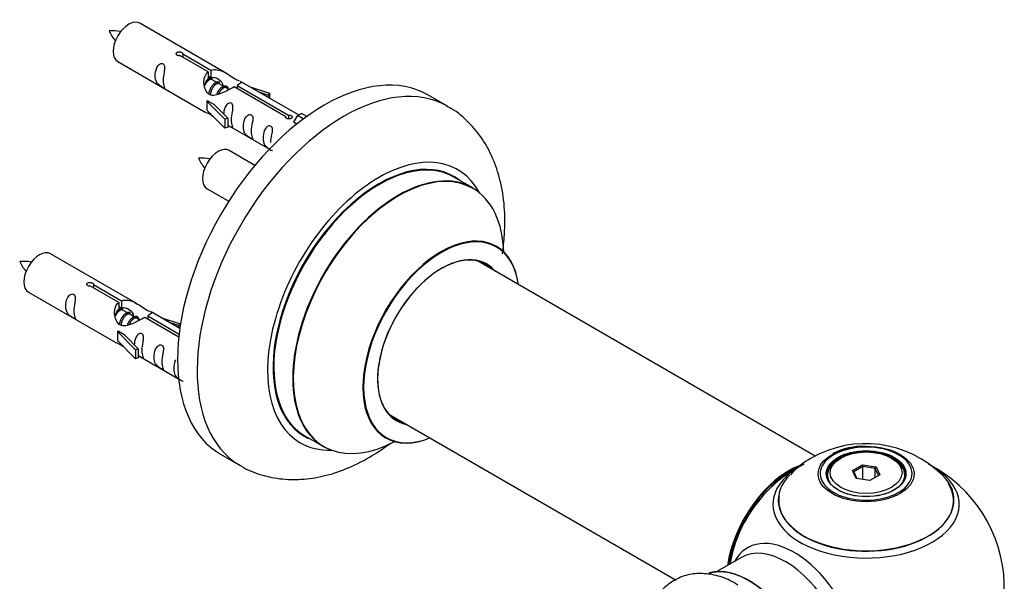
# Model space of a CAD drawing. Units: millimetres. Extents: x 0 to 1489, y 0 to 3552.
# Drawn here: x 1233 to 1411, y 1403 to 1505 of the extents above; entities that cross this region are included whole.
import ezdxf

# ---------------------------------------------------------------- set-up
doc = ezdxf.new("R2010")
doc.units = ezdxf.units.MM
doc.layers.add('DV6_Défaut', color=7, linetype='Continuous')
doc.layers.add('Défaut', color=7, linetype='Continuous')

# ---------------------------------------------------------------- blocks, each defined once
blk = doc.blocks.new('SE5')
at = {"layer": 'DV6_Défaut', "color": 7, "linetype": 'Continuous'}
for p, q in [((1270.21, 1494.96), (1254.51, 1504.02)), ((1266.86, 1495.23), (1261.78, 1498.16)), ((1262.3, 1498.46), (1267.37, 1495.53)), ((1262.3, 1498.46), (1262.3, 1497.86)), ((1250.51, 1497.09), (1266.21, 1488.03)), ((1266.86, 1495.23), (1266.86, 1493.91)), ((1266.86, 1494.51), (1267.37, 1494.21)), ((1267.37, 1495.53), (1267.37, 1494.21)), ((1267.4, 1493.92), (1266.86, 1494.24)), ((1268.68, 1493.19), (1267.58, 1493.82)), ((1269.95, 1492.45), (1268.85, 1493.09)), ((1272.11, 1492.79), (1281.43, 1487.42)), ((1272.11, 1492.79), (1272.11, 1492.2)), ((1283.24, 1487.44), (1272.73, 1493.51)), ((1270.7, 1492.02), (1270.13, 1492.35)), ((1280.91, 1487.12), (1271.59, 1492.5)), ((1274.47, 1492.5), (1277.98, 1491.35)), ((1277.69, 1491.04), (1276.08, 1491.57)), ((1277.98, 1491.35), (1277.69, 1491.04)), ((1277.69, 1491.04), (1277.69, 1490.64)), ((1277.98, 1491.35), (1277.98, 1490.47)), ((1310.15, 1489.02), (1306.62, 1491.07)), ((1266.65, 1489.94), (1266.74, 1489.99)), ((1269.88, 1486.67), (1266.65, 1489.94)), ((1266.65, 1489.94), (1266.65, 1489.13)), ((1268.04, 1489.25), (1266.74, 1489.99)), ((1268.04, 1489.25), (1270.41, 1486.84)), ((1266.65, 1489.13), (1266.65, 1488.31)), ((1269.88, 1485.04), (1266.65, 1488.31)), ((1281.43, 1487.42), (1281.43, 1486.72)), ((1283.04, 1487.33), (1283.75, 1487.73)), ((1284.72, 1487.17), (1283.75, 1487.73)), ((1270.41, 1486.84), (1269.88, 1486.67)), ((1269.88, 1486.67), (1269.88, 1485.04)), ((1270.41, 1486.84), (1270.41, 1485.2)), ((1270.41, 1485.61), (1277.95, 1481.25)), ((1280.91, 1487.12), (1280.91, 1487.04)), ((1283.04, 1487.33), (1282.3, 1486.19)), ((1282.3, 1486.19), (1282.93, 1485.83)), ((1284.09, 1486.72), (1283.04, 1487.33)), ((1270.41, 1485.2), (1269.88, 1485.04)), ((1275.33, 1478.33), (1270.68, 1481.02)), ((1314.76, 1474.24), (1311.34, 1476.22)), ((1266.68, 1474.09), (1270.59, 1471.84)), ((1254.05, 1453.29), (1238.35, 1462.35)), ((1376.72, 1425.77), (1315.59, 1461.06)), ((1234.35, 1455.43), (1250.05, 1446.36)), ((1250.69, 1453.56), (1245.62, 1456.49)), ((1246.13, 1456.79), (1251.21, 1453.86)), ((1246.13, 1456.79), (1246.13, 1456.19)), ((1250.69, 1453.56), (1250.69, 1452.25)), ((1251.21, 1453.86), (1251.21, 1452.55)), ((1250.69, 1452.84), (1251.21, 1452.55)), ((1251.24, 1452.26), (1250.69, 1452.57)), ((1252.51, 1451.52), (1251.41, 1452.15)), ((1261.76, 1448.84), (1256.56, 1451.84)), ((1253.78, 1450.79), (1252.69, 1451.42)), ((1254.54, 1450.35), (1253.96, 1450.68)), ((1261.57, 1447.28), (1255.43, 1450.83)), ((1255.94, 1451.13), (1261.63, 1447.84)), ((1255.94, 1451.13), (1255.94, 1450.53)), ((1258.3, 1450.83), (1261.81, 1449.68)), ((1250.49, 1448.28), (1250.58, 1448.33)), ((1253.72, 1445), (1250.49, 1448.28)), ((1250.49, 1448.28), (1250.49, 1447.46)), ((1251.87, 1447.58), (1250.58, 1448.33)), ((1261.52, 1449.38), (1259.91, 1449.9)), ((1261.81, 1449.68), (1261.52, 1449.38)), ((1261.52, 1449.38), (1261.52, 1448.97)), ((1261.81, 1449.68), (1261.81, 1449.24)), ((1250.49, 1447.46), (1250.49, 1446.64)), ((1253.72, 1443.37), (1250.49, 1446.64)), ((1251.87, 1447.58), (1254.24, 1445.17)), ((1254.24, 1445.17), (1253.72, 1445)), ((1253.72, 1445), (1253.72, 1443.37)), ((1254.24, 1445.17), (1254.24, 1443.54)), ((1254.24, 1443.54), (1253.72, 1443.37)), ((1254.24, 1443.94), (1261.54, 1439.72)), ((1299.59, 1433.35), (1351.52, 1403.36)), ((1284.34, 1429.45), (1287.76, 1427.48)), ((1269.12, 1426.11), (1272.65, 1424.07)), ((1381.31, 1425.42), (1380.96, 1425.22)), ((1390.86, 1425.22), (1390.5, 1425.42)), ((1383.45, 1423.15), (1385.25, 1424.18)), ((1385.31, 1423.89), (1383.68, 1422.95)), ((1385.25, 1424.18), (1387.7, 1423.8)), ((1385.25, 1424.18), (1385.31, 1423.89)), ((1385.31, 1421.54), (1385.31, 1423.89)), ((1387.54, 1423.55), (1385.31, 1423.89)), ((1387.54, 1423.55), (1387.7, 1423.8)), ((1387.54, 1421.91), (1387.54, 1423.55)), ((1388.14, 1422.26), (1387.54, 1423.55)), ((1387.7, 1423.8), (1388.36, 1422.39)), ((1378.91, 1422.36), (1378.91, 1421.84)), ((1384.11, 1421.73), (1383.45, 1423.15)), ((1383.45, 1423.15), (1383.68, 1422.95)), ((1383.68, 1422.95), (1384.25, 1421.71)), ((1386.57, 1421.35), (1384.11, 1421.73)), ((1388.36, 1422.39), (1386.57, 1421.35)), ((1392.91, 1421.84), (1392.91, 1422.36)), ((1363.37, 1407.45), (1358.93, 1404.88))]:
    blk.add_line(p, q, dxfattribs=at)
for centre, radius, start, end in [((1249.56, 1492.85), 9.79, 81.0458, 93.5976), ((1256.13, 1505.97), 7.92, 205.0679, 220.5354), ((1265.73, 1469.85), 9.79, 81.0458, 93.5976), ((1272.29, 1482.97), 7.92, 205.0679, 220.5354), ((1233.4, 1451.18), 9.79, 81.0458, 93.5976), ((1239.96, 1464.3), 7.92, 205.0679, 220.5354), ((1385.83, 1408.28), 19.74, 45.3634, 119.8998), ((1385.25, 1416.13), 11.41, 87.3953, 117.9294), ((1382.7, 1413.12), 13.99, 118.6767, 138.3698), ((1385.91, 1401.99), 25, 116.7967, 144.7379), ((1385.91, 1401.99), 25, 300, 63.2033), ((1385.91, 1401.99), 25, 155.2621, 170.2082)]:
    blk.add_arc(centre, radius, start, end, dxfattribs=at)
for centre, major_axis, start_param, end_param in [((1252.51, 1500.56), (-2, -3.46), 3.141593, 6.283185), ((1287.87, 1458.59), (-18.75, -32.48), 3.141593, 6.283185), ((1291.4, 1456.55), (-18.75, -32.48), 3.145304, 6.273458), ((1268.68, 1477.56), (-2, -3.46), 3.141593, 6.283185), ((1297.77, 1452.87), (-14.25, -24.68), 2.796939, 6.283185), ((1297.84, 1452.83), (13.5, 23.38), 0, 3.141593), ((1297.77, 1452.87), (-13.55, -23.47), 3.055659, 6.283185), ((1301.26, 1450.86), (-13.5, -23.38), 3.141593, 6.283185), ((1301.32, 1450.82), (13.47, 23.33), 0, 3.887563), ((1301.32, 1450.82), (13.47, 23.33), 5.532012, 6.283185), ((1309.01, 1446.38), (-10, -17.32), 2.498114, 6.283185), ((1309.08, 1446.34), (9.95, 17.23), 0, 3.77834), ((1236.35, 1458.89), (-2, -3.46), 3.141593, 6.283185), ((1309.08, 1446.34), (9.95, 17.23), 5.646438, 6.283185), ((1309.08, 1446.34), (-8.17, -14.16), 2.934308, 6.283185), ((1309.01, 1446.38), (8.12, 14.07), 0, 3.31723), ((1306.96, 1447.57), (-8.13, -14.07), -3.31723, -3.268121), ((1309.01, 1446.38), (8.12, 14.07), 6.107548, 6.283185), ((1306.96, 1447.57), (-8.13, -14.07), 0.126529, 0.175637), ((1309.08, 1446.34), (-8.17, -14.16), 0, 0.207285), ((1297.77, 1452.87), (-13.55, -23.47), 0, 0.085934), ((1309.01, 1446.38), (-10, -17.32), 0, 0.643478), ((1297.77, 1452.87), (-14.25, -24.68), 0, 0.344653), ((1385.91, 1422.6), (8.31, 0), 1.48205, 2.356194), ((1385.91, 1422.6), (8.31, 0), 0, 1.48205), ((1385.91, 1422.6), (8.31, 0), 2.356194, 6.283185), ((1385.91, 1422.36), (7, 0), 2.356194, 3.484402), ((1385.91, 1422.36), (7, 0), 0, 0.785398), ((1371.94, 1410.05), (-8, -13.86), 3.763545, 5.316965), ((1372.01, 1410.01), (7.95, 13.77), 0.626559, 2.167824), ((1385.91, 1417.06), (-16.85, 0), 0, 3.926991), ((1385.91, 1417.06), (-16.85, 0), 5.45032, 5.811666), ((1372.01, 1410.01), (-7.75, -13.42), 4.075347, 5.304494), ((1385.91, 1417.83), (15.89, 0), 2.621457, 6.283185), ((1385.91, 1417.06), (-16.85, 0), 5.811666, 6.283185), ((1385.91, 1422.36), (7, 0), 5.940368, 6.283185), ((1385.91, 1417.83), (15.89, 0), 0, 0.51302), ((1385.91, 1417.7), (-15.81, 0), 0, 3.483855), ((1385.91, 1417.7), (-15.81, 0), 6.187747, 6.283185), ((1372.92, 1394.49), (8.48, -14.69), 0, 3.480381), ((1371.37, 1393.59), (-8, 13.86), 3.141593, 6.283185), ((1364.69, 1389.74), (8.27, -14.33), 0.146782, 3.026039), ((1364.62, 1389.7), (-8.32, 14.42), 3.283872, 6.145677)]:
    blk.add_ellipse(centre, major_axis=major_axis, ratio=0.57735, start_param=start_param, end_param=end_param, dxfattribs=at)
for centre, major_axis in [((1385.91, 1422.54), (-8.68, 0)), ((1385.91, 1422.6), (-7.2, 0)), ((1385.91, 1422.52), (7.1, 0)), ((1385.91, 1422.77), (-6.5, 0))]:
    blk.add_ellipse(centre, major_axis=major_axis, ratio=0.57735, dxfattribs=at)
for points, knots in [([(1261.78, 1498.16), (1261.72, 1498.15), (1261.65, 1498.15), (1261.58, 1498.15), (1261.52, 1498.16), (1261.45, 1498.17), (1261.39, 1498.19), (1261.34, 1498.2), (1261.28, 1498.23), (1261.24, 1498.26), (1261.2, 1498.29), (1261.17, 1498.33), (1261.14, 1498.37), (1261.12, 1498.4), (1261.11, 1498.45), (1261.1, 1498.49), (1261.1, 1498.53), (1261.11, 1498.58), (1261.13, 1498.62), (1261.16, 1498.66), (1261.19, 1498.69), (1261.23, 1498.73), (1261.27, 1498.76), (1261.32, 1498.78), (1261.38, 1498.8), (1261.43, 1498.82), (1261.49, 1498.84), (1261.56, 1498.84), (1261.62, 1498.85), (1261.69, 1498.85), (1261.76, 1498.84), (1261.82, 1498.83), (1261.89, 1498.82), (1261.95, 1498.8), (1262.01, 1498.78), (1262.07, 1498.76), (1262.12, 1498.73), (1262.17, 1498.7), (1262.21, 1498.67), (1262.24, 1498.64), (1262.27, 1498.61), (1262.29, 1498.57), (1262.3, 1498.54), (1262.31, 1498.51), (1262.31, 1498.48), (1262.3, 1498.46)], [0, 0, 0, 0, 0.067993, 0.067993, 0.067993, 0.136008, 0.136008, 0.136008, 0.203632, 0.203632, 0.203632, 0.270658, 0.270658, 0.270658, 0.337909, 0.337909, 0.337909, 0.405856, 0.405856, 0.405856, 0.47389, 0.47389, 0.47389, 0.541272, 0.541272, 0.541272, 0.608283, 0.608283, 0.608283, 0.675761, 0.675761, 0.675761, 0.743837, 0.743837, 0.743837, 0.811709, 0.811709, 0.811709, 0.878878, 0.878878, 0.878878, 0.945948, 0.945948, 0.945948, 1, 1, 1, 1]), ([(1258.71, 1493.71), (1258.71, 1494.17), (1258.81, 1494.66), (1258.96, 1495.47), (1259.01, 1495.75), (1259, 1496.3), (1258.91, 1496.57), (1258.51, 1496.8), (1258.24, 1496.73), (1257.84, 1496.42), (1257.69, 1496.2), (1257.37, 1495.49), (1257.3, 1494.98), (1257.3, 1494.07), (1257.37, 1493.67), (1257.69, 1493.14), (1257.84, 1492.97), (1258.25, 1492.65), (1258.52, 1492.48), (1258.92, 1492.25), (1259, 1492.21), (1259.01, 1492.3), (1258.96, 1492.41), (1258.81, 1492.84), (1258.71, 1493.25), (1258.71, 1493.71)], [0, 0, 0, 0, 0.125, 0.125, 0.1875, 0.1875, 0.25, 0.25, 0.3125, 0.3125, 0.375, 0.375, 0.5, 0.5, 0.625, 0.625, 0.6875, 0.6875, 0.75, 0.75, 0.8125, 0.8125, 0.875, 0.875, 1, 1, 1, 1]), ([(1271.59, 1492.5), (1270.9, 1492.11), (1270.05, 1491.67), (1268.89, 1491.2), (1268.51, 1491.06), (1267.78, 1490.95), (1267.41, 1490.96), (1266.78, 1491.33), (1266.55, 1491.66), (1266.23, 1492.39), (1266.14, 1492.79), (1266.07, 1493.98), (1266.3, 1494.76), (1266.86, 1495.23)], [0, 0, 0, 0, 0.25, 0.25, 0.375, 0.375, 0.5, 0.5, 0.625, 0.625, 0.75, 0.75, 1, 1, 1, 1]), ([(1267.37, 1495.53), (1268.07, 1495.78), (1268.91, 1495.6), (1270.07, 1495.05), (1270.45, 1494.82), (1271.19, 1494.33), (1271.56, 1494.07), (1272.13, 1493.74), (1272.33, 1493.66), (1272.49, 1493.6)], [0, 0, 0, 0, 0.414529, 0.414529, 0.621794, 0.621794, 0.829058, 0.829058, 1, 1, 1, 1]), ([(1267.37, 1494.21), (1267.83, 1494.35), (1268.35, 1494.22), (1269.17, 1493.65), (1269.5, 1493.2), (1269.51, 1492.72)], [0, 0, 0, 0, 0.50205, 0.50205, 1, 1, 1, 1]), ([(1272.77, 1493.48), (1272.81, 1493.46), (1272.84, 1493.44), (1272.89, 1493.3), (1272.67, 1493.13), (1272.11, 1492.79)], [0, 0, 0, 0, 0.195062, 0.195062, 1, 1, 1, 1]), ([(1271.08, 1486.57), (1271.08, 1487.03), (1271.18, 1487.52), (1271.33, 1488.33), (1271.38, 1488.61), (1271.36, 1489.16), (1271.28, 1489.44), (1270.88, 1489.67), (1270.61, 1489.59), (1270.2, 1489.28), (1270.05, 1489.06), (1269.76, 1488.42), (1269.68, 1487.97), (1269.67, 1487.57)], [0, 0, 0, 0, 0.2584236, 0.2584236, 0.3876354, 0.3876354, 0.5168472, 0.5168472, 0.646059, 0.646059, 0.7752707, 0.7752707, 1, 1, 1, 1]), ([(1266.19, 1488.04), (1266.24, 1488.02), (1266.3, 1487.99), (1266.55, 1487.9), (1266.79, 1487.8), (1267.29, 1487.51), (1267.5, 1487.37), (1267.72, 1487.23)], [0, 0, 0, 0, 0.25301, 0.25301, 0.718766, 0.718766, 1, 1, 1, 1]), ([(1274.67, 1484.5), (1274.67, 1484.96), (1274.76, 1485.45), (1274.92, 1486.26), (1274.97, 1486.54), (1274.95, 1487.09), (1274.87, 1487.36), (1274.46, 1487.59), (1274.19, 1487.52), (1273.79, 1487.21), (1273.64, 1486.99), (1273.32, 1486.28), (1273.25, 1485.77), (1273.25, 1484.86), (1273.32, 1484.46), (1273.65, 1483.93), (1273.8, 1483.76), (1274.2, 1483.44), (1274.47, 1483.27), (1274.87, 1483.04), (1274.95, 1483), (1274.96, 1483.09), (1274.91, 1483.2), (1274.76, 1483.63), (1274.67, 1484.04), (1274.67, 1484.5)], [0, 0, 0, 0, 0.125, 0.125, 0.1875, 0.1875, 0.25, 0.25, 0.3125, 0.3125, 0.375, 0.375, 0.5, 0.5, 0.625, 0.625, 0.6875, 0.6875, 0.75, 0.75, 0.8125, 0.8125, 0.875, 0.875, 1, 1, 1, 1]), ([(1281.43, 1487.42), (1281.49, 1487.42), (1281.56, 1487.41), (1281.63, 1487.4), (1281.69, 1487.39), (1281.76, 1487.37), (1281.81, 1487.35), (1281.87, 1487.32), (1281.92, 1487.3), (1281.97, 1487.27), (1282.01, 1487.24), (1282.04, 1487.21), (1282.07, 1487.18), (1282.09, 1487.14), (1282.1, 1487.11), (1282.1, 1487.07), (1282.11, 1487.04), (1282.09, 1487), (1282.07, 1486.97), (1282.05, 1486.94), (1282.02, 1486.9), (1281.98, 1486.87), (1281.94, 1486.84), (1281.89, 1486.82), (1281.83, 1486.79), (1281.78, 1486.77), (1281.71, 1486.75), (1281.65, 1486.74), (1281.59, 1486.73), (1281.52, 1486.72), (1281.45, 1486.72), (1281.38, 1486.72), (1281.32, 1486.72), (1281.26, 1486.74), (1281.19, 1486.75), (1281.14, 1486.77), (1281.09, 1486.8), (1281.04, 1486.82), (1281, 1486.86), (1280.97, 1486.89), (1280.94, 1486.93), (1280.92, 1486.97), (1280.91, 1487.01), (1280.9, 1487.05), (1280.9, 1487.08), (1280.91, 1487.12)], [0, 0, 0, 0, 0.067993, 0.067993, 0.067993, 0.136008, 0.136008, 0.136008, 0.203632, 0.203632, 0.203632, 0.270658, 0.270658, 0.270658, 0.337909, 0.337909, 0.337909, 0.405856, 0.405856, 0.405856, 0.47389, 0.47389, 0.47389, 0.541272, 0.541272, 0.541272, 0.608283, 0.608283, 0.608283, 0.675761, 0.675761, 0.675761, 0.743837, 0.743837, 0.743837, 0.811709, 0.811709, 0.811709, 0.878878, 0.878878, 0.878878, 0.945948, 0.945948, 0.945948, 1, 1, 1, 1]), ([(1320.11, 1462.35), (1320.28, 1463.51), (1320.59, 1466.4), (1320.58, 1470.91), (1319.84, 1475.56), (1318.46, 1479.65), (1316.57, 1483.15), (1314.08, 1486.14), (1311.77, 1488.17), (1310.34, 1488.86), (1310.01, 1489.01)], [0, 0, 0, 0, 0.105027, 0.264114, 0.424399, 0.564086, 0.697862, 0.82701, 0.965881, 1, 1, 1, 1]), ([(1270.4, 1485.68), (1270.41, 1485.68), (1270.41, 1485.67), (1270.61, 1485.51), (1270.88, 1485.34), (1271.28, 1485.11), (1271.36, 1485.08), (1271.38, 1485.16), (1271.33, 1485.27), (1271.18, 1485.7), (1271.08, 1486.11), (1271.08, 1486.57)], [0, 0, 0, 0, 0.00216, 0.00216, 0.201728, 0.201728, 0.401296, 0.401296, 0.600864, 0.600864, 1, 1, 1, 1]), ([(1278.22, 1482.45), (1278.22, 1482.91), (1278.32, 1483.4), (1278.47, 1484.2), (1278.52, 1484.49), (1278.51, 1485.04), (1278.42, 1485.31), (1278.02, 1485.54), (1277.75, 1485.47), (1277.35, 1485.16), (1277.2, 1484.93), (1276.88, 1484.23), (1276.81, 1483.72), (1276.81, 1482.81), (1276.88, 1482.41), (1277.2, 1481.88), (1277.35, 1481.71), (1277.76, 1481.38), (1278.02, 1481.22), (1278.42, 1480.99), (1278.51, 1480.95), (1278.51, 1481), (1278.51, 1481), (1278.51, 1481.01)], [0, 0, 0, 0, 0.15298, 0.15298, 0.22947, 0.22947, 0.30596, 0.30596, 0.38245, 0.38245, 0.45894, 0.45894, 0.61192, 0.61192, 0.7649, 0.7649, 0.84139, 0.84139, 0.91788, 0.91788, 0.994369, 0.994369, 1, 1, 1, 1]), ([(1319.03, 1463.71), (1318.92, 1463.78), (1318.8, 1463.85), (1318.77, 1463.88), (1318.77, 1463.88)], [0, 0, 0, 0, 0.709847, 1, 1, 1, 1]), ([(1245.62, 1456.49), (1245.55, 1456.48), (1245.48, 1456.48), (1245.41, 1456.48), (1245.35, 1456.49), (1245.28, 1456.5), (1245.23, 1456.52), (1245.17, 1456.54), (1245.12, 1456.56), (1245.07, 1456.59), (1245.03, 1456.62), (1245, 1456.66), (1244.98, 1456.7), (1244.95, 1456.74), (1244.94, 1456.78), (1244.94, 1456.82), (1244.94, 1456.87), (1244.95, 1456.91), (1244.97, 1456.95), (1244.99, 1456.99), (1245.02, 1457.03), (1245.06, 1457.06), (1245.1, 1457.09), (1245.15, 1457.12), (1245.21, 1457.14), (1245.26, 1457.16), (1245.33, 1457.17), (1245.39, 1457.18), (1245.46, 1457.18), (1245.52, 1457.18), (1245.59, 1457.17), (1245.66, 1457.17), (1245.72, 1457.15), (1245.79, 1457.13), (1245.85, 1457.11), (1245.9, 1457.09), (1245.95, 1457.06), (1246, 1457.04), (1246.04, 1457.01), (1246.07, 1456.97), (1246.1, 1456.94), (1246.12, 1456.91), (1246.13, 1456.87), (1246.14, 1456.85), (1246.14, 1456.82), (1246.13, 1456.79)], [0, 0, 0, 0, 0.067993, 0.067993, 0.067993, 0.136008, 0.136008, 0.136008, 0.203632, 0.203632, 0.203632, 0.270658, 0.270658, 0.270658, 0.337909, 0.337909, 0.337909, 0.405856, 0.405856, 0.405856, 0.47389, 0.47389, 0.47389, 0.541272, 0.541272, 0.541272, 0.608283, 0.608283, 0.608283, 0.675761, 0.675761, 0.675761, 0.743837, 0.743837, 0.743837, 0.811709, 0.811709, 0.811709, 0.878878, 0.878878, 0.878878, 0.945948, 0.945948, 0.945948, 1, 1, 1, 1]), ([(1242.55, 1452.04), (1242.55, 1452.5), (1242.65, 1452.99), (1242.8, 1453.8), (1242.85, 1454.08), (1242.83, 1454.64), (1242.75, 1454.91), (1242.34, 1455.14), (1242.08, 1455.07), (1241.67, 1454.75), (1241.52, 1454.53), (1241.2, 1453.83), (1241.13, 1453.31), (1241.13, 1452.4), (1241.2, 1452.01), (1241.53, 1451.47), (1241.68, 1451.31), (1242.08, 1450.98), (1242.35, 1450.81), (1242.75, 1450.58), (1242.83, 1450.55), (1242.85, 1450.63), (1242.8, 1450.74), (1242.65, 1451.17), (1242.55, 1451.59), (1242.55, 1452.04)], [0, 0, 0, 0, 0.125, 0.125, 0.1875, 0.1875, 0.25, 0.25, 0.3125, 0.3125, 0.375, 0.375, 0.5, 0.5, 0.625, 0.625, 0.6875, 0.6875, 0.75, 0.75, 0.8125, 0.8125, 0.875, 0.875, 1, 1, 1, 1]), ([(1255.43, 1450.83), (1254.73, 1450.44), (1253.89, 1450), (1252.73, 1449.53), (1252.35, 1449.4), (1251.61, 1449.28), (1251.24, 1449.3), (1250.62, 1449.66), (1250.38, 1449.99), (1250.06, 1450.73), (1249.98, 1451.12), (1249.91, 1452.31), (1250.13, 1453.1), (1250.69, 1453.56)], [0, 0, 0, 0, 0.25, 0.25, 0.375, 0.375, 0.5, 0.5, 0.625, 0.625, 0.75, 0.75, 1, 1, 1, 1]), ([(1251.21, 1453.86), (1251.9, 1454.12), (1252.75, 1453.94), (1253.91, 1453.39), (1254.29, 1453.15), (1255.02, 1452.67), (1255.39, 1452.41), (1256.02, 1452.05), (1256.25, 1451.95), (1256.42, 1451.89), (1256.42, 1451.89), (1256.43, 1451.89)], [0, 0, 0, 0, 0.397187, 0.397187, 0.595781, 0.595781, 0.794375, 0.794375, 0.992969, 0.992969, 1, 1, 1, 1]), ([(1251.21, 1452.55), (1251.67, 1452.69), (1252.18, 1452.56), (1253.01, 1451.99), (1253.34, 1451.53), (1253.34, 1451.05)], [0, 0, 0, 0, 0.50205, 0.50205, 1, 1, 1, 1]), ([(1256.6, 1451.81), (1256.64, 1451.79), (1256.67, 1451.77), (1256.73, 1451.64), (1256.5, 1451.46), (1255.94, 1451.13)], [0, 0, 0, 0, 0.195062, 0.195062, 1, 1, 1, 1]), ([(1254.91, 1444.91), (1254.91, 1445.36), (1255.01, 1445.86), (1255.16, 1446.66), (1255.21, 1446.94), (1255.2, 1447.5), (1255.11, 1447.77), (1254.71, 1448), (1254.44, 1447.93), (1254.04, 1447.62), (1253.89, 1447.39), (1253.59, 1446.75), (1253.52, 1446.31), (1253.5, 1445.9)], [0, 0, 0, 0, 0.2584236, 0.2584236, 0.3876354, 0.3876354, 0.5168472, 0.5168472, 0.646059, 0.646059, 0.7752707, 0.7752707, 1, 1, 1, 1]), ([(1250.03, 1446.37), (1250.07, 1446.35), (1250.14, 1446.32), (1250.38, 1446.23), (1250.63, 1446.14), (1251.13, 1445.84), (1251.34, 1445.71), (1251.55, 1445.56)], [0, 0, 0, 0, 0.25301, 0.25301, 0.718766, 0.718766, 1, 1, 1, 1]), ([(1254.24, 1444.01), (1254.24, 1444.01), (1254.24, 1444.01), (1254.45, 1443.84), (1254.71, 1443.68), (1255.11, 1443.45), (1255.2, 1443.41), (1255.21, 1443.49), (1255.16, 1443.6), (1255.01, 1444.04), (1254.91, 1444.45), (1254.91, 1444.91)], [0, 0, 0, 0, 0.00216, 0.00216, 0.201728, 0.201728, 0.401296, 0.401296, 0.600864, 0.600864, 1, 1, 1, 1]), ([(1258.5, 1442.83), (1258.5, 1443.29), (1258.6, 1443.78), (1258.75, 1444.59), (1258.8, 1444.87), (1258.78, 1445.43), (1258.7, 1445.7), (1258.3, 1445.93), (1258.03, 1445.86), (1257.62, 1445.55), (1257.48, 1445.32), (1257.15, 1444.62), (1257.08, 1444.1), (1257.09, 1443.19), (1257.15, 1442.8), (1257.48, 1442.26), (1257.63, 1442.1), (1258.03, 1441.77), (1258.3, 1441.6), (1258.7, 1441.37), (1258.78, 1441.34), (1258.8, 1441.42), (1258.75, 1441.53), (1258.6, 1441.96), (1258.5, 1442.38), (1258.5, 1442.83)], [0, 0, 0, 0, 0.125, 0.125, 0.1875, 0.1875, 0.25, 0.25, 0.3125, 0.3125, 0.375, 0.375, 0.5, 0.5, 0.625, 0.625, 0.6875, 0.6875, 0.75, 0.75, 0.8125, 0.8125, 0.875, 0.875, 1, 1, 1, 1]), ([(1260.99, 1443.17), (1260.97, 1443.13), (1260.95, 1443.08), (1260.71, 1442.56), (1260.64, 1442.05), (1260.64, 1441.14), (1260.71, 1440.74), (1261.03, 1440.21), (1261.18, 1440.04), (1261.59, 1439.72), (1261.86, 1439.55), (1262.26, 1439.32), (1262.34, 1439.28), (1262.35, 1439.33), (1262.35, 1439.33), (1262.35, 1439.34)], [0, 0, 0, 0, 0.027767, 0.027767, 0.302657, 0.302657, 0.577547, 0.577547, 0.714992, 0.714992, 0.852437, 0.852437, 0.989883, 0.989883, 1, 1, 1, 1]), ([(1298.74, 1429.18), (1298.74, 1429.18), (1298.8, 1429.17), (1298.92, 1429.09), (1299.02, 1429.04)], [0, 0, 0, 0, 0.430705, 1, 1, 1, 1]), ([(1272.42, 1424.28), (1272.62, 1424.14), (1273.78, 1423.3), (1276.53, 1422.29), (1280.3, 1421.5), (1284.27, 1421.5), (1288.32, 1422.2), (1292.46, 1423.63), (1296.32, 1425.63), (1298.75, 1427.28), (1299.81, 1428.07)], [0, 0, 0, 0, 0.023397, 0.160442, 0.295945, 0.43295, 0.574425, 0.722165, 0.876016, 1, 1, 1, 1]), ([(1362.68, 1402.44), (1362.17, 1402.77), (1360.88, 1403.59), (1358.43, 1404.36), (1355.64, 1404.66), (1352.91, 1404.22), (1350.44, 1403), (1348.46, 1401.08), (1347.45, 1399.35), (1347.05, 1398.34), (1346.98, 1398.17)], [0, 0, 0, 0, 0.079994, 0.237842, 0.386706, 0.528376, 0.681139, 0.82686, 0.971055, 1, 1, 1, 1])]:
    blk.add_open_spline(points, degree=3, knots=knots, dxfattribs=at)
for points, weights, knots in [([(1267.58, 1493.82), (1267.31, 1493.97), (1266.89, 1493.64), (1266.51, 1493.34), (1266.24, 1492.75)], [0.949265797415, 0.900016475517, 1, 0.907698351362, 0.94257893849], [0, 0, 0, 0.519975, 0.519975, 1, 1, 1]), ([(1266.7, 1493.85), (1266.75, 1493.9), (1266.8, 1493.94), (1267.36, 1494.35), (1267.69, 1494.1)], [0.978820157642, 0.988406904602, 1, 0.892426502178, 0.957603029519], [0, 0, 0, 0.097285, 0.097285, 1, 1, 1]), ([(1266.98, 1491.17), (1267.01, 1491.36), (1267.06, 1491.56), (1267.37, 1492.67), (1268.08, 1493.2), (1268.63, 1493.62), (1268.96, 1493.37)], [0.957311988554, 0.973358005948, 1, 0.866025403784, 1, 0.892426502178, 0.957603029519], [0, 0, 0, 0.09934, 0.09934, 0.5988909, 0.5988909, 1, 1, 1]), ([(1268.85, 1493.09), (1268.59, 1493.24), (1268.17, 1492.91), (1267.58, 1492.45), (1267.34, 1491.49), (1267.28, 1491.26), (1267.27, 1491.04)], [0.949265797415, 0.900016475517, 1, 0.866025403784, 1, 0.964320368921, 0.947644879073], [0, 0, 0, 0.370807, 0.370807, 0.867676, 0.867676, 1, 1, 1]), ([(1268.45, 1491.19), (1268.79, 1492.05), (1269.35, 1492.47), (1270.06, 1493), (1270.36, 1492.48), (1270.49, 1492.26), (1270.45, 1491.9)], [0.959656070168, 0.890766196081, 1, 0.866025403784, 1, 0.938247043728, 0.933421709797], [0, 0, 0, 0.358189, 0.358189, 0.797506, 0.797506, 1, 1, 1]), ([(1270.13, 1492.35), (1269.86, 1492.51), (1269.44, 1492.17), (1269.01, 1491.84), (1268.74, 1491.17)], [0.949265797415, 0.900016475517, 1, 0.899025260554, 0.950256958659], [0, 0, 0, 0.4975338, 0.4975338, 1, 1, 1]), ([(1251.42, 1452.15), (1251.15, 1452.31), (1250.73, 1451.98), (1250.34, 1451.67), (1250.08, 1451.08)], [0.949265797415, 0.900016475517, 1, 0.907698351362, 0.94257893849], [0, 0, 0, 0.519975, 0.519975, 1, 1, 1]), ([(1250.53, 1452.19), (1250.58, 1452.23), (1250.64, 1452.27), (1251.19, 1452.69), (1251.52, 1452.43)], [0.978820157642, 0.988406904602, 1, 0.892426502178, 0.957603029519], [0, 0, 0, 0.097285, 0.097285, 1, 1, 1]), ([(1250.82, 1449.5), (1250.84, 1449.69), (1250.9, 1449.89), (1251.2, 1451.01), (1251.91, 1451.54), (1252.46, 1451.95), (1252.79, 1451.7)], [0.957311988554, 0.973358005948, 1, 0.866025403784, 1, 0.892426502178, 0.957603029519], [0, 0, 0, 0.09934, 0.09934, 0.598891, 0.598891, 1, 1, 1]), ([(1252.69, 1451.42), (1252.42, 1451.57), (1252, 1451.24), (1251.41, 1450.78), (1251.17, 1449.82), (1251.11, 1449.6), (1251.1, 1449.37)], [0.949265797415, 0.900016475517, 1, 0.866025403784, 1, 0.964320368921, 0.947644879073], [0, 0, 0, 0.370807, 0.370807, 0.867676, 0.867676, 1, 1, 1]), ([(1252.29, 1449.52), (1252.62, 1450.38), (1253.18, 1450.8), (1253.89, 1451.34), (1254.19, 1450.82), (1254.32, 1450.6), (1254.29, 1450.23)], [0.959656070168, 0.890766196081, 1, 0.866025403784, 1, 0.938247043728, 0.933421709797], [0, 0, 0, 0.358189, 0.358189, 0.797506, 0.797506, 1, 1, 1]), ([(1253.96, 1450.68), (1253.69, 1450.84), (1253.27, 1450.51), (1252.84, 1450.17), (1252.58, 1449.5)], [0.949265797415, 0.900016475517, 1, 0.899025260554, 0.950256958659], [0, 0, 0, 0.497534, 0.497534, 1, 1, 1])]:
    blk.add_rational_spline(points, weights, degree=2, knots=knots, dxfattribs=at)
for points in [[(1266.25, 1492.74), (1266.36, 1493.21), (1266.55, 1493.63), (1266.86, 1493.91)], [(1250.08, 1451.08), (1250.19, 1451.54), (1250.38, 1451.96), (1250.69, 1452.25)]]:
    blk.add_open_spline(points, degree=3, dxfattribs=at)

msp = doc.modelspace()

# ---------------------------------------------------------------- block references
at = {"layer": 'Défaut'}
msp.add_blockref('SE5', (0, 0), dxfattribs=at)

doc.saveas('drawing.dxf')
